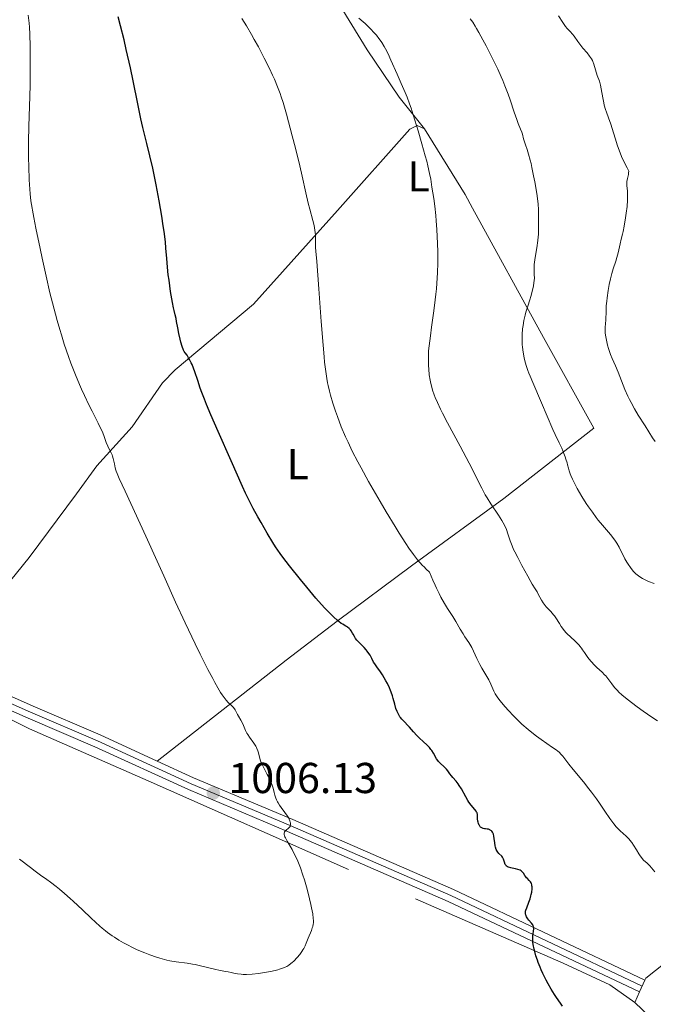
# Model space of a CAD drawing. Units: metres. Extents: x 647835 to 654736, y 4753159 to 4757935.
# Drawn here: x 648777 to 648924, y 4755641 to 4755869 of the extents above; entities that cross this region are included whole.
import ezdxf
from ezdxf.enums import TextEntityAlignment as Align

# ---------------------------------------------------------------- set-up
doc = ezdxf.new("R2010")
doc.units = ezdxf.units.M
doc.header["$MEASUREMENT"] = 0
for name, pattern in [('DGN Style 2', [84.6841, 50.81046, -33.87364]), ('DGN Style 4', [135.5792441, 67.74728, -33.87364, 0.0846841, -33.87364]), ('DGN Style 5', [59.27887, 25.40523, -33.87364])]:
    doc.linetypes.add(name, pattern=pattern)
for name, color, linetype, lineweight in [('Edificios construcciones cerramientos', 7, 'Continuous', 0), ('Entidades rústicas y varios', 7, 'Continuous', 0), ('Relieve y altimetría', 7, 'Continuous', 0), ('Textos de rotulación', 7, 'Continuous', 0), ('Viales y ferrocarril', 7, 'Continuous', 0)]:
    doc.layers.add(name, color=color, linetype=linetype, lineweight=lineweight)
doc.styles.add('Style-arial', font='arial.shx', dxfattribs={"bigfont": 'arialbig.shx'})
doc.styles.add('Style-arialn', font='arialn.shx', dxfattribs={"bigfont": 'arialnbig.shx'})

# ---------------------------------------------------------------- blocks, each defined once
blk = doc.blocks.new('5PATER')
at = {"layer": 'Relieve y altimetría', "linetype": 'Continuous', "lineweight": 0}
h = blk.add_hatch(color=250, dxfattribs=at)
edge = h.paths.add_edge_path()
edge.add_ellipse((0, 0), major_axis=(-1.095731441513621, -1.11071069902166), ratio=0.9994222409660318, start_angle=0, end_angle=360)

msp = doc.modelspace()

# ---------------------------------------------------------------- linework, layer by layer
at = {"layer": 'Edificios construcciones cerramientos', "color": 250, "linetype": 'DGN Style 2', "lineweight": 0}
for points in [[(648766.3399999999, 4755728.35, 1009.17), (648779.6900000013, 4755744.689999999, 1008.09), (648790.6400000006, 4755759.42, 1006.54), (648795.370000001, 4755765.949999999, 1005.41), (648803.5300000012, 4755774.949999999, 1003.11), (648810.5599999987, 4755785.15, 1000.96), (648813.5100000016, 4755788.18, 1000.28), (648831.629999999, 4755803.369999999, 996.7), (648851.0899999999, 4755825.140000001, 993.45), (648867.9100000001, 4755843.960000001, 990.65), (648869.5899999999, 4755844.83, 990.65), (648871.2899999991, 4755844.02, 989.72)], [(648707.6499999985, 4755736.119999999, 1009.27), (648725.3599999994, 4755728.76, 1007.87), (648728.7100000009, 4755726.529999999, 1007.87), (648735.370000001, 4755724.460000001, 1008.34), (648758.6600000001, 4755715.380000001, 1007.91), (648779.7800000012, 4755704.970000001, 1007.87), (648807.2399999984, 4755692.949999999, 1006.77), (648869.1799999997, 4755665.540000001, 1002.75), (648903.4100000001, 4755650.689999999, 998.91), (648914.2100000009, 4755645.630000001, 998.2), (648920.0199999996, 4755641.550000001, 998.1)]]:
    msp.add_polyline3d(points, dxfattribs=at)
at = {"layer": 'Entidades rústicas y varios', "color": 92, "linetype": 'Continuous', "lineweight": 0, "extrusion": (0.03214755625480029, 0.07130912478337519, 0.9969360778653131), "elevation": 360976.8714610873, "flags": 128}
msp.add_lwpolyline([(1362919.544001777, -4587959.32365305), (1362919.544001779, -4587962.008369051)], dxfattribs=at)
at = {"layer": 'Entidades rústicas y varios', "color": 92, "linetype": 'Continuous', "lineweight": 0}
for points in [[(648833.9800000004, 4755901.609999999, 988.78), (648858.0199999996, 4755862.359999999, 992.51), (648865.3900000006, 4755851.380000001, 990.65), (648871.2899999991, 4755844.02, 989.72)], [(648871.2899999991, 4755844.02, 989.72), (648880.6999999993, 4755828.85, 988.32), (648882.4299999997, 4755825.68, 987.83), (648898.8599999994, 4755795.689999999, 983.2), (648910.4899999984, 4755774.65, 983.66), (648889.6900000013, 4755758.359999999, 988.37), (648868.2399999984, 4755742.77, 995.72), (648851.0300000012, 4755729.91, 1000.06), (648839.2399999984, 4755720.92, 1002.35), (648809.3500000015, 4755697.48, 1006.63)], [(648922.3500000015, 4755646.720000001, 997.66), (648922.5599999987, 4755647.189999999, 997.63), (648929.6600000001, 4755652.790000001, 994.84), (648973.0799999982, 4755680.23, 987.86), (648992.3000000007, 4755691.960000001, 984.13), (648993.7800000012, 4755692.33, 984.13), (648995.5, 4755692.01, 984.13), (649023.1000000015, 4755652.83, 981.34)], [(648920.0199999996, 4755641.550000001, 998.1), (648937.5599999987, 4755624.76, 997.6), (648953.6900000013, 4755609.109999999, 996.45), (648959.9800000004, 4755603.279999999, 995.77), (648962.75, 4755601.15, 995.3000000000001), (648967.6700000018, 4755595.34, 994.6700000000001), (648969.7300000004, 4755593.84, 994.37), (648974.4299999997, 4755592.75, 993.09), (648992.0799999982, 4755590.23, 989.86), (649016.4800000004, 4755586.75, 985.63), (649036.0399999991, 4755583.98, 982.62), (649064.25, 4755580.09, 979.11), (649117.6000000015, 4755572.93, 973.6700000000001), (649120.629999999, 4755572.32, 973.41), (649120.870000001, 4755571.52, 972.95), (649120.8999999985, 4755569.689999999, 972.95)]]:
    msp.add_polyline3d(points, dxfattribs=at)
at = {"layer": 'Relieve y altimetría', "color": 36, "linetype": 'Continuous', "lineweight": 0, "flags": 128}
for points, elevation in [([(648832.4600000009, 4755700.380000001), (648832.3500000015, 4755700.619999999), (648832.1700000018, 4755700.970000001), (648831.7300000004, 4755701.67), (648830.75, 4755703.029999999), (648830.3099999987, 4755703.68), (648830.129999999, 4755704), (648829.8200000003, 4755704.609999999), (648829.3599999994, 4755705.75), (648829.1400000006, 4755706.279999999), (648828.75, 4755707), (648828.2100000009, 4755707.890000001), (648827.9499999993, 4755708.32), (648827.7199999988, 4755708.77), (648827.4200000018, 4755709.34), (648827.25, 4755709.619999999), (648826.9600000009, 4755710), (648826.7899999991, 4755710.18), (648826.5300000012, 4755710.41), (648826.0899999999, 4755710.790000001), (648825.8200000003, 4755711.050000001), (648825.3399999999, 4755711.59), (648825.0599999987, 4755711.949999999), (648824.4200000018, 4755712.859999999), (648824.0399999991, 4755713.43), (648823.4200000018, 4755714.460000001), (648822.7100000009, 4755715.699999999), (648822.1999999993, 4755716.640000001), (648821.0899999999, 4755718.73), (648819.3200000003, 4755722.24), (648818.1099999994, 4755724.689999999), (648815.8200000003, 4755729.51), (648813.620000001, 4755734.32), (648810.879999999, 4755740.470000001), (648809.3599999994, 4755743.859999999), (648806.7399999984, 4755749.6), (648801.8900000006, 4755760.060000001), (648800.5599999987, 4755762.98), (648800.0599999987, 4755764.130000001), (648799.8500000015, 4755764.66), (648799.75, 4755764.960000001), (648799.6099999994, 4755765.48), (648799.4299999997, 4755766.390000001), (648799.1700000018, 4755767.619999999), (648799, 4755768.189999999), (648798.8999999985, 4755768.460000001), (648798.6600000001, 4755768.960000001), (648798.1400000006, 4755769.939999999), (648797.879999999, 4755770.460000001), (648797.5500000007, 4755771.369999999), (648796.9800000004, 4755772.949999999), (648796.5599999987, 4755773.960000001), (648796.2899999991, 4755774.529999999), (648795.6799999997, 4755775.779999999), (648794.2399999984, 4755778.58), (648793.5100000016, 4755780.040000001), (648792.4600000009, 4755782.210000001), (648791.7899999991, 4755783.710000001), (648791.3299999982, 4755784.76), (648790.379999999, 4755787.040000001), (648789.3299999982, 4755789.710000001), (648788.7600000016, 4755791.290000001), (648787.8200000003, 4755794.09), (648787.129999999, 4755796.32), (648786.7600000016, 4755797.550000001), (648786.1900000013, 4755799.58), (648785.0799999982, 4755803.720000001), (648784.5, 4755806.050000001), (648783.5899999999, 4755809.859999999), (648782.6600000001, 4755814.040000001), (648782.1900000013, 4755816.26), (648781.2399999984, 4755820.98), (648780.7699999996, 4755823.470000001), (648780.0700000003, 4755827.369999999), (648779.9299999997, 4755828.98), (648779.7100000009, 4755832.18), (648779.5799999982, 4755835.310000001), (648779.5300000012, 4755837.310000001), (648779.5199999996, 4755838.6), (648779.5199999996, 4755841.040000001), (648779.5899999999, 4755844.689999999), (648779.7600000016, 4755849.210000001), (648779.8399999999, 4755851.58), (648779.8900000006, 4755854.16), (648779.9200000018, 4755855.939999999), (648779.9400000013, 4755859.470000001), (648779.9100000001, 4755863.08), (648779.8200000003, 4755865.970000001), (648779.7199999988, 4755867.58), (648779.6400000006, 4755868.540000001), (648779.4400000013, 4755870.34)], 1005), ([(648842.379999999, 4755835.460000001), (648841.379999999, 4755839.560000001), (648840.6400000006, 4755842.4), (648839.2800000012, 4755847.449999999), (648838.5199999996, 4755850.1), (648838.0899999999, 4755851.449999999), (648837.8099999987, 4755852.24), (648837.2199999988, 4755853.790000001), (648836.4899999984, 4755855.529999999), (648836.0599999987, 4755856.48), (648835.3599999994, 4755858), (648834.1499999985, 4755860.449999999), (648832.7899999991, 4755863.040000001), (648831.8399999999, 4755864.76), (648831.2100000009, 4755865.859999999), (648830.0300000012, 4755867.880000001), (648828.9800000004, 4755869.58)], 995), ([(648861.0199999996, 4755864.6), (648860.7399999984, 4755864.970000001), (648860.1400000006, 4755865.720000001), (648859.4200000018, 4755866.550000001), (648859.0199999996, 4755866.99), (648858.3200000003, 4755867.699999999), (648857.5100000016, 4755868.460000001), (648857.0599999987, 4755868.859999999), (648856.0399999991, 4755869.710000001)], 990), ([(648892.6499999985, 4755846.16), (648892.0399999991, 4755847.93), (648891.120000001, 4755850.720000001), (648890.6499999985, 4755852.1), (648889.9299999997, 4755854.029999999), (648889.4299999997, 4755855.27), (648889.0599999987, 4755856.109999999), (648888.2399999984, 4755857.9), (648887.129999999, 4755860.17), (648885.5700000003, 4755863.26), (648884.8399999999, 4755864.65), (648883.8900000006, 4755866.369999999), (648883.3599999994, 4755867.300000001), (648883.0300000012, 4755867.83), (648882.4499999993, 4755868.73), (648881.8599999994, 4755869.560000001)], 985), ([(648908, 4755862.73), (648907.5199999996, 4755863.34), (648906.8200000003, 4755864.290000001), (648905.9699999988, 4755865.48), (648905.5799999982, 4755865.98), (648905.0300000012, 4755866.58), (648904.3299999982, 4755867.310000001), (648903.9600000009, 4755867.77), (648903.3500000015, 4755868.67), (648902.3399999999, 4755870.25)], 980), ([(648907.3099999987, 4755724.130000001), (648907.0899999999, 4755724.390000001), (648906.8299999982, 4755724.66), (648906.2699999996, 4755725.210000001), (648905.0199999996, 4755726.359999999), (648904.4200000018, 4755726.939999999), (648904.1499999985, 4755727.23), (648903.6600000001, 4755727.790000001), (648903.2300000004, 4755728.34), (648902.9800000004, 4755728.689999999), (648902.5500000007, 4755729.359999999), (648901.7199999988, 4755730.720000001), (648901.3999999985, 4755731.17), (648901.2100000009, 4755731.4), (648900.5300000012, 4755732.140000001), (648899.8500000015, 4755732.85), (648899.5, 4755733.23), (648899.0100000016, 4755733.84), (648898.7800000012, 4755734.17), (648898.370000001, 4755734.83), (648898, 4755735.5), (648897.5599999987, 4755736.33), (648897.3599999994, 4755736.699999999), (648896.9400000013, 4755737.42), (648896.2600000016, 4755738.52), (648895.7899999991, 4755739.32), (648895.1999999993, 4755740.359999999), (648893.8299999982, 4755742.84), (648892.879999999, 4755744.66), (648892.2100000009, 4755745.99), (648891.9400000013, 4755746.57), (648891.5899999999, 4755747.369999999), (648891.1600000001, 4755748.529999999), (648890.6099999994, 4755750.199999999), (648890.25, 4755751.140000001), (648889.7899999991, 4755752.15), (648889.5, 4755752.699999999), (648889.1700000018, 4755753.26), (648888.4100000001, 4755754.460000001), (648886.6600000001, 4755757.1), (648885.7800000012, 4755758.5), (648885.3599999994, 4755759.220000001), (648884.5399999991, 4755760.73), (648881.6000000015, 4755766.540000001), (648879.5199999996, 4755770.48), (648876.6499999985, 4755775.880000001), (648875.4699999988, 4755778.15), (648874.9899999984, 4755779.09), (648874.2600000016, 4755780.619999999), (648873.75, 4755781.77), (648873.5100000016, 4755782.4), (648873.1700000018, 4755783.470000001), (648872.879999999, 4755784.5), (648872.7600000016, 4755785.029999999), (648872.5899999999, 4755785.82), (648872.3900000006, 4755787.050000001), (648872.2600000016, 4755788.310000001), (648872.2100000009, 4755789.15), (648872.1900000013, 4755789.720000001), (648872.1799999997, 4755790.84), (648872.2100000009, 4755791.98), (648872.25, 4755792.609999999), (648872.3599999994, 4755793.75), (648872.6400000006, 4755796.050000001), (648872.9299999997, 4755798.1), (648873.379999999, 4755801.32), (648873.6000000015, 4755803.050000001), (648873.8999999985, 4755805.68), (648874.0300000012, 4755806.98), (648874.1400000006, 4755808.24), (648874.2800000012, 4755810.67), (648874.3500000015, 4755812.99), (648874.3500000015, 4755814.5), (648874.3399999999, 4755815.49), (648874.2899999991, 4755817.439999999), (648874.129999999, 4755820.68), (648873.9899999984, 4755822.699999999), (648873.879999999, 4755823.939999999), (648873.6600000001, 4755826.1), (648873.4200000018, 4755827.92), (648873.0100000016, 4755830.49), (648872.7199999988, 4755832.359999999), (648872.4699999988, 4755833.699999999), (648872.0599999987, 4755835.470000001), (648871.7899999991, 4755836.560000001), (648871.4600000009, 4755837.790000001), (648870.6700000018, 4755840.59), (648869.8000000007, 4755843.57), (648868.6600000001, 4755847.300000001), (648868.1600000001, 4755848.859999999), (648867.8299999982, 4755849.82), (648867.2899999991, 4755851.34), (648866.8299999982, 4755852.470000001), (648865.879999999, 4755854.57), (648864.9400000013, 4755856.710000001), (648863.5199999996, 4755859.939999999), (648862.8500000015, 4755861.390000001), (648862.25, 4755862.59), (648861.9699999988, 4755863.109999999), (648861.4100000001, 4755864.029999999), (648861.0199999996, 4755864.6)], 990), ([(648924.7199999988, 4755771.540000001), (648924.1499999985, 4755772.380000001), (648922.4100000001, 4755775.210000001), (648920.8299999982, 4755777.689999999), (648919.9800000004, 4755779.1), (648919.1499999985, 4755780.57), (648918.7699999996, 4755781.32), (648918.3999999985, 4755782.09), (648917.7399999984, 4755783.6), (648916.1700000018, 4755787.619999999), (648915.5300000012, 4755789.08), (648914.75, 4755790.77), (648914.3900000006, 4755791.699999999), (648914.0700000003, 4755792.630000001), (648913.9200000018, 4755793.140000001), (648913.6999999993, 4755793.91), (648913.4299999997, 4755795.09), (648913.2300000004, 4755796.210000001), (648913.1700000018, 4755796.73), (648913.129999999, 4755797.210000001), (648913.129999999, 4755798.07), (648913.1900000013, 4755798.83), (648913.2899999991, 4755799.76), (648913.3399999999, 4755800.210000001), (648913.379999999, 4755801.290000001), (648913.4200000018, 4755803), (648913.5, 4755804.060000001), (648913.5799999982, 4755804.85), (648913.8399999999, 4755806.6), (648914.0799999982, 4755807.960000001), (648914.370000001, 4755809.279999999), (648914.5199999996, 4755809.9), (648914.6799999997, 4755810.49), (648915.0100000016, 4755811.560000001), (648915.629999999, 4755813.390000001), (648915.879999999, 4755814.189999999), (648916.1700000018, 4755815.310000001), (648916.4499999993, 4755816.710000001), (648916.6000000015, 4755817.4), (648916.879999999, 4755818.470000001), (648917.1799999997, 4755819.6), (648917.3399999999, 4755820.27), (648917.5799999982, 4755821.460000001), (648917.8999999985, 4755823.41), (648918.0500000007, 4755824.460000001), (648918.2300000004, 4755826.029999999), (648918.3399999999, 4755827.48), (648918.3599999994, 4755828.109999999), (648918.3599999994, 4755828.67), (648918.3099999987, 4755829.59), (648918.1600000001, 4755830.93), (648918.1499999985, 4755831.33), (648918.1600000001, 4755831.529999999), (648918.1999999993, 4755831.85), (648918.3299999982, 4755832.529999999), (648918.5199999996, 4755833.43), (648918.5799999982, 4755833.85), (648918.6000000015, 4755834.23), (648918.5799999982, 4755834.41), (648918.2199999988, 4755835.029999999), (648917.5599999987, 4755836.300000001), (648916.9699999988, 4755837.59), (648916.620000001, 4755838.439999999), (648916, 4755840.109999999), (648915.4299999997, 4755841.9), (648914.7600000016, 4755844.109999999), (648914.4400000013, 4755845.130000001), (648913.9100000001, 4755846.59), (648913.4499999993, 4755847.869999999), (648913.2399999984, 4755848.52), (648912.9400000013, 4755849.550000001), (648912.8099999987, 4755850.09), (648912.5799999982, 4755851.199999999), (648912.2100000009, 4755853.290000001), (648912.0500000007, 4755854.140000001), (648911.9699999988, 4755854.5), (648911.8099999987, 4755855.08), (648911.3200000003, 4755856.43), (648910.5399999991, 4755859.02), (648910.3200000003, 4755859.630000001), (648910.1900000013, 4755859.9), (648909.9800000004, 4755860.290000001), (648909.5500000007, 4755860.9), (648908.9499999993, 4755861.609999999), (648908, 4755862.73)], 980), ([(648924.4899999984, 4755738.65), (648923.2100000009, 4755739.15), (648922.5899999999, 4755739.41), (648921.8000000007, 4755739.810000001), (648921.4100000001, 4755740.040000001), (648920.8500000015, 4755740.43), (648920.2899999991, 4755740.9), (648920.0100000016, 4755741.16), (648919.7300000004, 4755741.449999999), (648919.1900000013, 4755742.1), (648918.8299999982, 4755742.57), (648918.6000000015, 4755742.9), (648918.1499999985, 4755743.6), (648917.6900000013, 4755744.41), (648916.379999999, 4755747.040000001), (648915.8299999982, 4755747.99), (648915.5100000016, 4755748.48), (648915.1600000001, 4755748.98), (648914.3500000015, 4755750.02), (648912.5100000016, 4755752.210000001), (648911.5599999987, 4755753.359999999), (648911.0899999999, 4755753.960000001), (648910.1799999997, 4755755.16), (648909.3200000003, 4755756.390000001), (648908.7699999996, 4755757.210000001), (648907.7300000004, 4755758.85), (648906.6799999997, 4755760.65), (648906.2699999996, 4755761.41), (648905.5700000003, 4755762.810000001), (648905.1700000018, 4755763.710000001), (648905.0199999996, 4755764.109999999), (648904.7899999991, 4755764.800000001), (648904.620000001, 4755765.41), (648904.4400000013, 4755766.18), (648904.3399999999, 4755766.59), (648904.0700000003, 4755767.49), (648903.8999999985, 4755767.98), (648903.6000000015, 4755768.76), (648903.0799999982, 4755770), (648902.4800000004, 4755771.290000001), (648901.5599999987, 4755773.210000001), (648901.0599999987, 4755774.32), (648898.4200000018, 4755780.550000001), (648896.3599999994, 4755785.23), (648895.75, 4755786.689999999), (648895.4800000004, 4755787.369999999), (648895.2399999984, 4755788.01), (648894.8399999999, 4755789.210000001), (648894.5399999991, 4755790.290000001), (648894.379999999, 4755790.970000001), (648894.1400000006, 4755792.24), (648893.9899999984, 4755793.449999999), (648893.9400000013, 4755794.050000001), (648893.8999999985, 4755794.949999999), (648893.9200000018, 4755796.359999999), (648894.0199999996, 4755797.699999999), (648894.1099999994, 4755798.42), (648894.3099999987, 4755799.58), (648894.6000000015, 4755800.84), (648894.7899999991, 4755801.51), (648895.25, 4755802.960000001), (648895.7100000009, 4755804.380000001), (648895.9299999997, 4755805.140000001), (648896.25, 4755806.35), (648896.5300000012, 4755807.640000001), (648896.6400000006, 4755808.32), (648896.7699999996, 4755809.390000001), (648896.6999999993, 4755810.290000001), (648896.6799999997, 4755810.880000001), (648896.6999999993, 4755812.02), (648896.7300000004, 4755812.58), (648896.8399999999, 4755813.65), (648896.9800000004, 4755814.67), (648897.2800000012, 4755816.48), (648897.5399999991, 4755818.130000001), (648897.6499999985, 4755819.040000001), (648897.6900000013, 4755819.58), (648897.7399999984, 4755820.540000001), (648897.6900000013, 4755823.210000001), (648897.7199999988, 4755824.470000001), (648897.6999999993, 4755825.359999999), (648897.6099999994, 4755826.540000001), (648897.5399999991, 4755827.27), (648897.2899999991, 4755829.029999999), (648896.8399999999, 4755831.74), (648896.5799999982, 4755833.130000001), (648896.1799999997, 4755835.109999999), (648895.9699999988, 4755836), (648895.7800000012, 4755836.810000001), (648895.3999999985, 4755838.15), (648895.0599999987, 4755839.220000001), (648894.6799999997, 4755840.33), (648894.5199999996, 4755840.800000001), (648894.2600000016, 4755841.73), (648894, 4755842.790000001), (648893.8500000015, 4755843.27), (648893.5500000007, 4755843.99), (648893, 4755845.26), (648892.6499999985, 4755846.16)], 985), ([(648913.0599999987, 4755685.9), (648911.8099999987, 4755687.73), (648911.1099999994, 4755688.720000001), (648909.9699999988, 4755690.279999999), (648909.3599999994, 4755691.08), (648908.1000000015, 4755692.67), (648905.7199999988, 4755695.58), (648904.7600000016, 4755696.76), (648904.0399999991, 4755697.689999999), (648903.3099999987, 4755698.609999999), (648902.9899999984, 4755698.99), (648902.4600000009, 4755699.529999999), (648902.1499999985, 4755699.800000001), (648901.8000000007, 4755700.08), (648900.9800000004, 4755700.68), (648898.3200000003, 4755702.49), (648897.2100000009, 4755703.279999999), (648896.5599999987, 4755703.779999999), (648895.2899999991, 4755704.82), (648893.870000001, 4755706.07), (648893.1099999994, 4755706.779999999), (648891.9200000018, 4755707.960000001), (648890.7300000004, 4755709.23), (648889.9699999988, 4755710.07), (648888.7199999988, 4755711.560000001), (648888.1000000015, 4755712.380000001), (648887.8099999987, 4755712.82), (648887.6499999985, 4755713.1), (648887.370000001, 4755713.68), (648886.6700000018, 4755715.35), (648886.1700000018, 4755716.359999999), (648885.5300000012, 4755717.460000001), (648884.5500000007, 4755719.050000001), (648884.0799999982, 4755719.91), (648883.4400000013, 4755721.24), (648882.6400000006, 4755723.01), (648882.2300000004, 4755723.84), (648882.0100000016, 4755724.220000001), (648881.5700000003, 4755724.949999999), (648880.6600000001, 4755726.300000001), (648880.2199999988, 4755726.98), (648879.5799999982, 4755728.07), (648878.5500000007, 4755729.859999999), (648877.8500000015, 4755730.98), (648876.629999999, 4755732.84), (648875.8900000006, 4755734.050000001), (648875.0799999982, 4755735.51), (648874.6499999985, 4755736.35), (648874.0399999991, 4755737.6), (648873.7300000004, 4755738.290000001), (648873.2399999984, 4755739.4), (648872.4699999988, 4755741.27), (648871.6799999997, 4755741.98), (648871.1700000018, 4755742.48), (648870.8399999999, 4755742.83), (648870.1799999997, 4755743.560000001), (648869.6900000013, 4755744.140000001), (648868.6999999993, 4755745.41), (648867.6799999997, 4755746.85), (648866.9699999988, 4755747.91), (648865.4200000018, 4755750.33), (648864.4699999988, 4755751.869999999), (648862.4299999997, 4755755.25), (648861.0399999991, 4755757.630000001), (648858.3399999999, 4755762.32), (648856.5799999982, 4755765.49), (648855.8200000003, 4755766.890000001), (648854.5599999987, 4755769.32), (648853.5599999987, 4755771.380000001), (648853, 4755772.630000001), (648852.0100000016, 4755774.98), (648851.0899999999, 4755777.359999999), (648850.6499999985, 4755778.58), (648850.0399999991, 4755780.439999999), (648849.4899999984, 4755782.310000001), (648849.25, 4755783.25), (648848.9600000009, 4755784.51), (648848.8299999982, 4755785.15), (648848.6499999985, 4755786.15), (648848.3299999982, 4755788.32), (648848.1400000006, 4755789.960000001), (648848.0199999996, 4755791.16), (648847.7800000012, 4755793.869999999), (648847.3599999994, 4755799.380000001), (648846.8299999982, 4755806.949999999), (648846.6000000015, 4755810.08), (648846.3200000003, 4755813.279999999), (648846.0899999999, 4755815.67), (648846.0300000012, 4755816.540000001), (648846.0199999996, 4755817.439999999), (648846.0100000016, 4755818.75), (648845.9899999984, 4755819.449999999), (648845.8999999985, 4755820.529999999), (648845.8200000003, 4755821.08), (648845.7100000009, 4755821.65), (648845.4299999997, 4755822.82), (648844.6999999993, 4755825.390000001), (648844.3200000003, 4755826.810000001), (648843.7600000016, 4755829.189999999), (648842.9200000018, 4755833.09), (648842.379999999, 4755835.460000001)], 995), ([(648925.25, 4755706.83), (648923.9600000009, 4755707.68), (648921.9299999997, 4755709.1), (648920.5899999999, 4755710.07), (648918.2399999984, 4755711.84), (648916.9800000004, 4755712.880000001), (648916.3299999982, 4755713.460000001), (648915.9699999988, 4755713.82), (648915.3399999999, 4755714.540000001), (648914.6799999997, 4755715.4), (648913.7800000012, 4755716.609999999), (648913.2800000012, 4755717.220000001), (648913.0100000016, 4755717.51), (648912.4400000013, 4755718.09), (648911.25, 4755719.199999999), (648910.6700000018, 4755719.76), (648909.8900000006, 4755720.59), (648909.4200000018, 4755721.140000001), (648909.1400000006, 4755721.5), (648908.6400000006, 4755722.189999999), (648908.3299999982, 4755722.68), (648907.9200000018, 4755723.32), (648907.6999999993, 4755723.640000001), (648907.3099999987, 4755724.130000001)], 990), ([(648817.5100000016, 4755650.449999999), (648818.120000001, 4755650.34), (648819.3399999999, 4755650.07), (648822.6400000006, 4755649.24), (648823.9100000001, 4755648.970000001), (648825.2199999988, 4755648.74), (648825.7600000016, 4755648.65), (648826.4699999988, 4755648.49), (648827.4100000001, 4755648.279999999), (648827.9400000013, 4755648.189999999), (648828.7800000012, 4755648.1), (648829.25, 4755648.07), (648830.0300000012, 4755648.060000001), (648831.3399999999, 4755648.119999999), (648832.7800000012, 4755648.27), (648833.75, 4755648.41), (648835.5700000003, 4755648.73), (648836.6799999997, 4755648.970000001), (648837.3099999987, 4755649.130000001), (648837.6999999993, 4755649.24), (648838.3900000006, 4755649.470000001), (648839.0300000012, 4755649.73), (648839.3500000015, 4755649.890000001), (648839.8299999982, 4755650.18), (648840.3399999999, 4755650.57), (648840.6099999994, 4755650.800000001), (648840.9899999984, 4755651.16), (648841.7800000012, 4755652.01), (648842.3599999994, 4755652.699999999), (648842.870000001, 4755653.4), (648843.0899999999, 4755653.74), (648843.2899999991, 4755654.07), (648843.6099999994, 4755654.689999999), (648843.8599999994, 4755655.290000001), (648844.1499999985, 4755656.060000001), (648844.3099999987, 4755656.449999999), (648845.0799999982, 4755658.27), (648845.2899999991, 4755658.869999999), (648845.379999999, 4755659.15), (648845.5, 4755659.710000001), (648845.5300000012, 4755659.99), (648845.5500000007, 4755660.58), (648845.5199999996, 4755661.02), (648845.379999999, 4755662.08), (648845.120000001, 4755663.449999999), (648844.9600000009, 4755664.25), (648844.6499999985, 4755665.57), (648844.0799999982, 4755667.800000001), (648843.4499999993, 4755669.970000001), (648843.1000000015, 4755671.08), (648842.5300000012, 4755672.720000001), (648841.9200000018, 4755674.290000001), (648841.6000000015, 4755675.02), (648841.2699999996, 4755675.710000001), (648840.620000001, 4755676.970000001), (648839.4699999988, 4755678.949999999), (648839.0700000003, 4755679.68), (648838.9299999997, 4755679.970000001), (648838.8599999994, 4755680.15), (648838.7699999996, 4755680.460000001), (648838.75, 4755680.59), (648838.75, 4755680.82), (648838.8099999987, 4755681.01), (648838.870000001, 4755681.130000001), (648839.0599999987, 4755681.34), (648839.3299999982, 4755681.57), (648839.7199999988, 4755681.890000001), (648839.8999999985, 4755682.07), (648840.0599999987, 4755682.27), (648840.120000001, 4755682.369999999), (648840.1900000013, 4755682.550000001), (648840.2300000004, 4755682.74), (648840.2399999984, 4755682.880000001), (648840.2199999988, 4755683.17), (648840.1900000013, 4755683.33), (648840.0899999999, 4755683.65), (648839.9499999993, 4755684), (648839.8299999982, 4755684.24), (648839.5399999991, 4755684.74), (648838.9299999997, 4755685.609999999), (648838.0500000007, 4755686.77), (648837.6600000001, 4755687.310000001), (648837.3399999999, 4755687.810000001), (648837.1999999993, 4755688.050000001), (648836.9699999988, 4755688.540000001), (648836.8399999999, 4755688.880000001), (648836.6000000015, 4755689.609999999), (648836.4400000013, 4755690.24), (648836.1900000013, 4755691.189999999), (648836.0300000012, 4755691.710000001), (648835.7300000004, 4755692.550000001), (648835.5500000007, 4755692.98), (648835.3399999999, 4755693.43), (648834.8599999994, 4755694.359999999), (648833.870000001, 4755696.24), (648833.4600000009, 4755697.140000001), (648833.3000000007, 4755697.57), (648833.0599999987, 4755698.390000001), (648832.7800000012, 4755699.41), (648832.6400000006, 4755699.9), (648832.4600000009, 4755700.380000001)], 1005), ([(648924.629999999, 4755671.790000001), (648923.870000001, 4755672.75), (648923.4800000004, 4755673.210000001), (648922.8599999994, 4755673.82), (648922.0700000003, 4755674.57), (648921.7100000009, 4755674.949999999), (648921.5500000007, 4755675.140000001), (648921.25, 4755675.550000001), (648920.9600000009, 4755675.98), (648920.3900000006, 4755676.939999999), (648919.6900000013, 4755678.029999999), (648919.3000000007, 4755678.59), (648918.8900000006, 4755679.130000001), (648918.6799999997, 4755679.380000001), (648918.0100000016, 4755680.07), (648916.6400000006, 4755681.32), (648916.0199999996, 4755681.939999999), (648915.6999999993, 4755682.290000001), (648915.1700000018, 4755682.93), (648914.2300000004, 4755684.189999999), (648913.0599999987, 4755685.9)], 995), ([(648777.4299999997, 4755674.790000001), (648780.0100000016, 4755672.810000001), (648781.0500000007, 4755672.01), (648782.3000000007, 4755671.09), (648783.7800000012, 4755670.040000001), (648784.6099999994, 4755669.439999999), (648785.9299999997, 4755668.43), (648786.6799999997, 4755667.83), (648787.8999999985, 4755666.82), (648789.2100000009, 4755665.67), (648789.8900000006, 4755665.040000001), (648792.0300000012, 4755662.99), (648794.0199999996, 4755661.09), (648795.0300000012, 4755660.15), (648796.0500000007, 4755659.24), (648796.5700000003, 4755658.810000001), (648797.3399999999, 4755658.18), (648797.8599999994, 4755657.790000001), (648798.8999999985, 4755657.029999999), (648799.4299999997, 4755656.67), (648800.4899999984, 4755655.99), (648801.5700000003, 4755655.35), (648802.3099999987, 4755654.949999999), (648803.8099999987, 4755654.18), (648804.6799999997, 4755653.779999999), (648806.4499999993, 4755653.02), (648807.629999999, 4755652.57), (648809.1799999997, 4755652.040000001), (648809.9299999997, 4755651.810000001), (648811.0199999996, 4755651.51), (648811.5500000007, 4755651.380000001), (648812.3000000007, 4755651.210000001), (648813.7100000009, 4755650.970000001), (648816.2800000012, 4755650.630000001), (648817.5100000016, 4755650.449999999)], 1005)]:
    msp.add_lwpolyline(points, dxfattribs=dict(at, elevation=elevation))
at = {"layer": 'Relieve y altimetría', "color": 36, "linetype": 'Continuous', "lineweight": 30, "elevation": 1000, "flags": 128}
for points in [[(648819.3299999982, 4755783.939999999), (648818.7300000004, 4755785.689999999), (648818.0799999982, 4755787.68), (648817.7600000016, 4755788.560000001), (648817.4299999997, 4755789.390000001), (648817.25, 4755789.790000001), (648816.8599999994, 4755790.57), (648816.629999999, 4755790.960000001), (648816.2600000016, 4755791.540000001), (648815.8299999982, 4755792.119999999), (648815.5899999999, 4755792.42), (648815.4400000013, 4755792.77), (648815.129999999, 4755793.609999999), (648814.8399999999, 4755794.57), (648814.6600000001, 4755795.25), (648814.3399999999, 4755796.59), (648814.0899999999, 4755797.92), (648813.8500000015, 4755799.41), (648813.7300000004, 4755800.050000001), (648813.5, 4755800.939999999), (648813.25, 4755801.92), (648813.1099999994, 4755802.560000001), (648812.8599999994, 4755803.800000001), (648812.4499999993, 4755806.34), (648812.0799999982, 4755808.93), (648811.9200000018, 4755810.199999999), (648811.7199999988, 4755811.939999999), (648811.5399999991, 4755814), (648811.379999999, 4755816.4), (648811.2399999984, 4755817.82), (648810.9499999993, 4755820.199999999), (648810.7600000016, 4755821.58), (648810.4200000018, 4755823.810000001), (648809.8200000003, 4755827.380000001), (648809.129999999, 4755831.02), (648808.6400000006, 4755833.390000001), (648808.3099999987, 4755834.92), (648807.6600000001, 4755837.779999999), (648806.9499999993, 4755840.65), (648806.0500000007, 4755844.359999999), (648805.5799999982, 4755846.369999999), (648804.8599999994, 4755849.800000001), (648803.7800000012, 4755855.16), (648803.1400000006, 4755858.16), (648802.1900000013, 4755862.439999999), (648801.6799999997, 4755864.630000001), (648800.8500000015, 4755867.880000001), (648800.2800000012, 4755869.970000001)], [(648883.2600000016, 4755685.869999999), (648882.9400000013, 4755686.27), (648882.0799999982, 4755687.279999999), (648881.5799999982, 4755687.960000001), (648881.3299999982, 4755688.359999999), (648880.8299999982, 4755689.23), (648879.8299999982, 4755691.060000001), (648879.3399999999, 4755691.869999999), (648879.1000000015, 4755692.220000001), (648878.6499999985, 4755692.82), (648877.8599999994, 4755693.710000001), (648877.5399999991, 4755694.07), (648877.1700000018, 4755694.58), (648876.7100000009, 4755695.27), (648876.4100000001, 4755695.630000001), (648875.8200000003, 4755696.199999999), (648874.9299999997, 4755697.01), (648874.5399999991, 4755697.42), (648874.370000001, 4755697.630000001), (648874.0899999999, 4755698.050000001), (648873.379999999, 4755699.34), (648873, 4755699.92), (648872.7800000012, 4755700.210000001), (648872.4200000018, 4755700.65), (648871.8000000007, 4755701.300000001), (648871.0700000003, 4755701.960000001), (648870.0300000012, 4755702.9), (648869.5, 4755703.41), (648868.7399999984, 4755704.25), (648867.8000000007, 4755705.359999999), (648867.3599999994, 4755705.859999999), (648866.7600000016, 4755706.49), (648866.0500000007, 4755707.210000001), (648865.7399999984, 4755707.58), (648865.6000000015, 4755707.77), (648865.3399999999, 4755708.189999999), (648865.1000000015, 4755708.65), (648864.9499999993, 4755708.98), (648864.6799999997, 4755709.720000001), (648864.3900000006, 4755710.66), (648864.0300000012, 4755711.99), (648863.8399999999, 4755712.65), (648863.5700000003, 4755713.48), (648863.4200000018, 4755713.880000001), (648863.1700000018, 4755714.49), (648862.7100000009, 4755715.439999999), (648862.3500000015, 4755716.109999999), (648861.5599999987, 4755717.48), (648860.9600000009, 4755718.390000001), (648860.4200000018, 4755719.130000001), (648859.7800000012, 4755720), (648859.4899999984, 4755720.460000001), (648859.0599999987, 4755721.25), (648858.6600000001, 4755722.02), (648858.4200000018, 4755722.41), (648858.0199999996, 4755722.98), (648857.8000000007, 4755723.26), (648857.3000000007, 4755723.800000001), (648856.2800000012, 4755724.800000001), (648855.8399999999, 4755725.27), (648855.6400000006, 4755725.5), (648855.3200000003, 4755725.939999999), (648855.0599999987, 4755726.369999999), (648854.7600000016, 4755726.91), (648854.620000001, 4755727.17), (648854.3000000007, 4755727.67), (648854.1099999994, 4755727.9), (648853.8000000007, 4755728.23), (648853.4200000018, 4755728.540000001), (648853.1999999993, 4755728.689999999), (648852.870000001, 4755728.880000001), (648852.3299999982, 4755729.210000001), (648852, 4755729.42), (648851.4100000001, 4755729.859999999), (648851.0599999987, 4755730.140000001), (648850.2600000016, 4755730.85), (648849.8000000007, 4755731.290000001), (648849.0300000012, 4755732.08), (648848.1400000006, 4755733.02), (648846.1400000006, 4755735.279999999), (648843.9800000004, 4755737.83), (648842.5599999987, 4755739.560000001), (648839.9899999984, 4755742.77), (648838.4800000004, 4755744.74), (648837.8500000015, 4755745.6), (648836.7600000016, 4755747.17), (648836.1099999994, 4755748.17), (648834.8299999982, 4755750.290000001), (648833.4200000018, 4755752.77), (648832.6799999997, 4755754.09), (648831.6099999994, 4755756.07), (648830.1999999993, 4755758.82), (648829.8099999987, 4755759.609999999), (648829.120000001, 4755761.109999999), (648826.5199999996, 4755767.060000001), (648823.4499999993, 4755773.92), (648821.7899999991, 4755777.73), (648820.7699999996, 4755780.18), (648820.3000000007, 4755781.34), (648819.6799999997, 4755782.949999999), (648819.3299999982, 4755783.939999999)], [(648897.4499999993, 4755651.35), (648897.1099999994, 4755652.380000001), (648896.8399999999, 4755653.35), (648896.6900000013, 4755653.939999999), (648896.4800000004, 4755655.01), (648896.4100000001, 4755655.529999999), (648896.379999999, 4755655.85), (648896.3599999994, 4755656.41), (648896.379999999, 4755657.1), (648896.4299999997, 4755657.48), (648896.5399999991, 4755658.09), (648896.6000000015, 4755658.58), (648896.6000000015, 4755658.790000001), (648896.5599999987, 4755659.08), (648896.4600000009, 4755659.369999999), (648896.379999999, 4755659.51), (648896.0599999987, 4755659.960000001), (648895.5, 4755660.6), (648895.2300000004, 4755660.939999999), (648894.9299999997, 4755661.390000001), (648894.8099999987, 4755661.630000001), (648894.7300000004, 4755661.890000001), (648894.6999999993, 4755662.02), (648894.6799999997, 4755662.300000001), (648894.6799999997, 4755662.460000001), (648894.7100000009, 4755662.699999999), (648894.7699999996, 4755662.949999999), (648894.9600000009, 4755663.51), (648895.4800000004, 4755664.810000001), (648895.75, 4755665.550000001), (648895.9499999993, 4755666.25), (648896.0300000012, 4755666.6), (648896.129999999, 4755667.130000001), (648896.2100000009, 4755667.880000001), (648896.2100000009, 4755668.34), (648896.1900000013, 4755668.560000001), (648896.1400000006, 4755668.85), (648896.0599999987, 4755669.1), (648895.9899999984, 4755669.25), (648895.8299999982, 4755669.52), (648895.5399999991, 4755669.85), (648895.120000001, 4755670.25), (648894.9200000018, 4755670.460000001), (648894.7899999991, 4755670.640000001), (648894.5500000007, 4755671.01), (648894.2199999988, 4755671.51), (648894.0199999996, 4755671.75), (648893.7899999991, 4755671.960000001), (648893.6499999985, 4755672.060000001), (648893.4299999997, 4755672.18), (648892.9100000001, 4755672.380000001), (648892.3399999999, 4755672.52), (648891.6000000015, 4755672.67), (648891.2699999996, 4755672.74), (648890.7399999984, 4755672.9), (648890.5300000012, 4755673), (648890.2800000012, 4755673.18), (648890.1799999997, 4755673.290000001), (648890.0100000016, 4755673.550000001), (648889.8200000003, 4755674.060000001), (648889.5799999982, 4755674.790000001), (648889.4400000013, 4755675.109999999), (648889.3599999994, 4755675.25), (648889.1799999997, 4755675.470000001), (648888.5300000012, 4755676.040000001), (648888.2399999984, 4755676.380000001), (648888.1000000015, 4755676.6), (648887.9100000001, 4755677), (648887.75, 4755677.52), (648887.6799999997, 4755677.83), (648887.5899999999, 4755678.540000001), (648887.4600000009, 4755679.58), (648887.379999999, 4755680.08), (648887.2699999996, 4755680.540000001), (648887.1999999993, 4755680.74), (648887.0799999982, 4755681.01), (648886.9200000018, 4755681.220000001), (648886.8000000007, 4755681.34), (648886.5399999991, 4755681.52), (648886.3900000006, 4755681.59), (648886.1000000015, 4755681.68), (648885.7899999991, 4755681.74), (648885.3999999985, 4755681.790000001), (648885.2100000009, 4755681.82), (648884.879999999, 4755681.890000001), (648884.7399999984, 4755681.939999999), (648884.5500000007, 4755682.02), (648884.3000000007, 4755682.189999999), (648884.1900000013, 4755682.290000001), (648884.0100000016, 4755682.529999999), (648883.9299999997, 4755682.67), (648883.7899999991, 4755683), (648883.6900000013, 4755683.35), (648883.6400000006, 4755683.6), (648883.6000000015, 4755684.1), (648883.6000000015, 4755684.460000001), (648883.5899999999, 4755684.92), (648883.5599999987, 4755685.15), (648883.4600000009, 4755685.51), (648883.370000001, 4755685.68), (648883.2600000016, 4755685.869999999)], [(648903.2800000012, 4755640.68), (648902.7800000012, 4755641.369999999), (648901.8599999994, 4755642.720000001), (648901.4299999997, 4755643.380000001), (648900.629999999, 4755644.65), (648899.9100000001, 4755645.890000001), (648899.4800000004, 4755646.689999999), (648898.6999999993, 4755648.26), (648898.3099999987, 4755649.130000001), (648898.0700000003, 4755649.699999999), (648897.6400000006, 4755650.810000001), (648897.4499999993, 4755651.35)]]:
    msp.add_lwpolyline(points, dxfattribs=at)
at = {"layer": 'Viales y ferrocarril', "color": 250, "linetype": 'DGN Style 5', "lineweight": 0, "extrusion": (0.031460560352301, 0.06982709736730221, 0.9970628915046316), "elevation": 353483.197082402, "flags": 128}
msp.add_lwpolyline([(1361885.862724869, -4588852.351261713), (1361885.86272487, -4588855.354376763)], dxfattribs=at)
at = {"layer": 'Viales y ferrocarril', "color": 250, "linetype": 'Continuous', "lineweight": 0}
for points in [[(648464.25, 4755879.66, 1039.29), (648510.9899999984, 4755843.17, 1035.84), (648538.7399999984, 4755820.470000001, 1033.84), (648539.6700000018, 4755819.790000001, 1033.81), (648549.4499999993, 4755812.73, 1033.44), (648562.5100000016, 4755805.529999999, 1032.26), (648584.1000000015, 4755795.060000001, 1030.12), (648601.4299999997, 4755786.710000001, 1027.25), (648623.9299999997, 4755776.060000001, 1024.65), (648698.120000001, 4755743.380000001, 1011.8), (648713.620000001, 4755736.529999999, 1009.53), (648739.379999999, 4755725.15, 1008.16), (648779.4200000018, 4755707.470000001, 1007.69), (648794.8900000006, 4755700.810000001, 1007), (648816.5700000003, 4755690.880000001, 1006.4), (648839.5700000003, 4755681.199999999, 1004.68), (648876.7899999991, 4755664.98, 1001.57), (648921.120000001, 4755643.99, 997.22)], [(648809.3500000015, 4755697.48, 1006.63), (648796.1099999994, 4755703.550000001, 1007), (648780.620000001, 4755710.220000001, 1007.69), (648769.0599999987, 4755715.32, 1007.83)], [(648922.3500000015, 4755646.720000001, 997.22), (648878.0300000012, 4755667.720000001, 1001.57), (648840.7600000016, 4755683.960000001, 1004.68), (648817.7800000012, 4755693.619999999, 1006.4), (648809.3500000015, 4755697.48, 1006.63)]]:
    msp.add_polyline3d(points, dxfattribs=at)
at = {"layer": 'Viales y ferrocarril', "color": 250, "linetype": 'DGN Style 4', "lineweight": 0}
msp.add_polyline3d([(648921.7399999984, 4755645.359999999, 997.22), (648877.4100000001, 4755666.35, 1001.57), (648840.1700000018, 4755682.58, 1004.68), (648817.1799999997, 4755692.25, 1006.4), (648795.5, 4755702.18, 1007), (648780.0199999996, 4755708.85, 1007.69), (648739.9899999984, 4755726.52, 1008.16), (648714.2300000004, 4755737.9, 1009.53), (648698.7300000004, 4755744.75, 1011.8), (648624.5500000007, 4755777.42, 1024.65), (648602.0700000003, 4755788.060000001, 1027.25), (648584.75, 4755796.41, 1030.12), (648563.1600000001, 4755806.880000001, 1032.26), (648550.25, 4755814, 1033.44), (648542.1799999997, 4755819.83, 1033.74)], dxfattribs=at)
at = {"layer": 'Viales y ferrocarril', "color": 7, "linetype": 'Continuous', "lineweight": 0}
msp.add_polyline3d([(648739.379999999, 4755725.15, 1008.16), (648779.4200000018, 4755707.470000001, 1007.69), (648794.8900000006, 4755700.810000001, 1007), (648816.5700000003, 4755690.880000001, 1006.4), (648839.5700000003, 4755681.199999999, 1004.68), (648876.7899999991, 4755664.98, 1001.57), (648921.120000001, 4755643.99, 997.22), (648921.120000001, 4755643.99, 997.89), (648922.3500000015, 4755646.720000001, 997.66), (648922.3500000015, 4755646.720000001, 997.22), (648878.0300000012, 4755667.720000001, 1001.57), (648840.7600000016, 4755683.960000001, 1004.68), (648817.7800000012, 4755693.619999999, 1006.4), (648809.3500000015, 4755697.48, 1006.63), (648796.1099999994, 4755703.550000001, 1007), (648780.620000001, 4755710.220000001, 1007.69), (648769.0599999987, 4755715.32, 1007.83)], dxfattribs=at)

# ---------------------------------------------------------------- block references
at = {"layer": 'Relieve y altimetría', "color": 250, "linetype": 'Continuous', "lineweight": 0}
msp.add_blockref('5PATER', (648822.3399999999, 4755690.08, 1006.13), dxfattribs=at)

# ---------------------------------------------------------------- texts
at = {"layer": 'Entidades rústicas y varios', "color": 92, "linetype": 'Continuous', "lineweight": 0, "style": 'Style-arialn'}
for p in [(648869.9431652166, 4755833.02001, 989.72), (648841.923165217, 4755766.320009999, 997.78)]:
    msp.add_text('L', height=7.000020000000001, dxfattribs=at).set_placement(p, align=Align.MIDDLE_CENTER)
at = {"layer": 'Textos de rotulación', "color": 250, "linetype": 'Continuous', "lineweight": 0, "style": 'Style-arial'}
msp.add_text('1006.13', height=7.000020000000001, dxfattribs=at).set_placement((648825.8399999999, 4755690.08, 1006.13))

doc.saveas('drawing.dxf')
